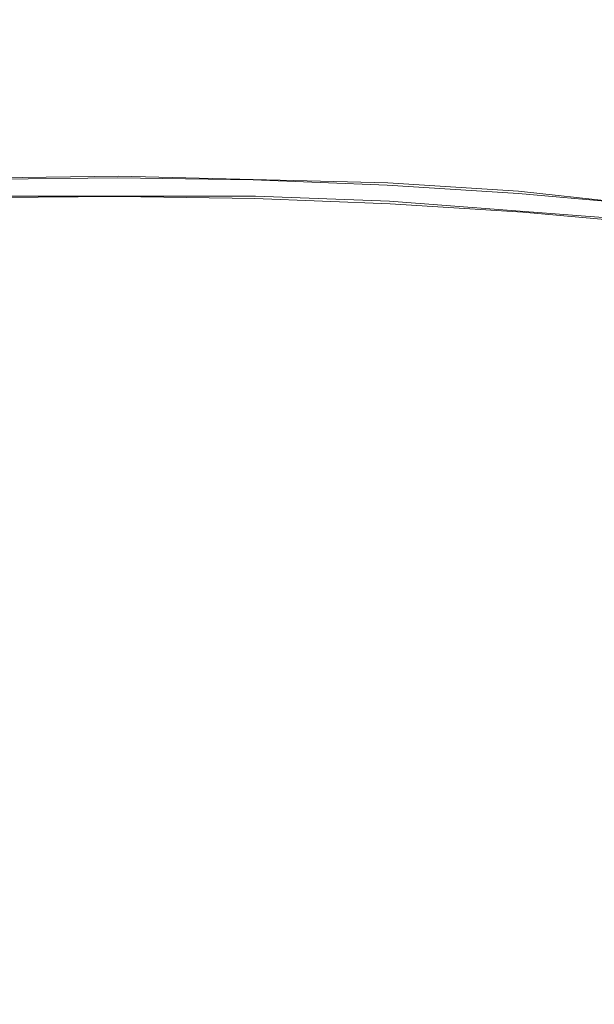
# Model space of a CAD drawing. Extents: x -47 to 101, y -281 to 0.
# Drawn here: x 56 to 59, y -232 to -226 of the extents above; entities that cross this region are included whole.
import ezdxf

# ---------------------------------------------------------------- set-up
doc = ezdxf.new("R2010")
doc.units = 0
doc.header["$LTSCALE"] = 500
doc.header["$MEASUREMENT"] = 0
doc.layers.add('DWXOUTLINES', color=7, linetype='Continuous')
doc.layers.add('FERRO_CHROM', color=7, linetype='Continuous')

msp = doc.modelspace()

# ---------------------------------------------------------------- linework, layer by layer
at = {"layer": 'DWXOUTLINES', "color": 0, "lineweight": 0}
for p, q in [((55.34, -227.26, 175.12), (56.15, -227.25, 175.09)), ((56.15, -227.25, 175.09), (57.76, -227.29, 175.26)), ((58.54, -227.34, 175.45), (57.76, -227.29, 175.26)), ((60.03, -227.5, 176.05), (58.54, -227.34, 175.45)), ((55.33, -227.37, 175.01), (56.97, -227.37, 175.02)), ((57.77, -227.4, 175.14), (56.97, -227.37, 175.02)), ((59.34, -227.52, 175.61), (57.77, -227.4, 175.14))]:
    msp.add_line(p, q, dxfattribs=at)
at = {"layer": 'FERRO_CHROM', "lineweight": 0}
for points, invisible_edges in [([(59.0487, -225.5116, 191.5859), (58.3209, -225.5754, 191.8344), (58.3256, -226.8361, 191.5275), (59.055, -226.7722, 191.2785)], 15), ([(57.5704, -225.6201, 192.0088), (57.5736, -226.881, 191.7023), (58.3256, -226.8361, 191.5275), (58.3209, -225.5754, 191.8344)], 15), ([(55.2594, -225.6422, 192.0949), (55.2576, -226.9031, 191.7886), (56.032, -226.9142, 191.832), (56.0321, -225.6533, 192.1383)], 15), ([(56.0321, -225.6533, 192.1383), (56.032, -226.9142, 191.832), (56.8065, -226.9069, 191.8035), (56.805, -225.646, 192.1098)], 15), ([(56.805, -225.646, 192.1098), (56.8065, -226.9069, 191.8035), (57.5736, -226.881, 191.7023), (57.5704, -225.6201, 192.0088)], 15), ([(56.1458, -226.3382, 175.5452), (55.3574, -226.3457, 175.5742), (55.3617, -225.7987, 175.7625), (56.1454, -225.7913, 175.7336)], 15), ([(56.934, -226.3496, 175.5894), (56.1458, -226.3382, 175.5452), (56.1454, -225.7913, 175.7336), (56.929, -225.8026, 175.7776)], 15), ([(56.934, -226.3496, 175.5894), (56.929, -225.8026, 175.7776), (57.7048, -225.8324, 175.8936), (57.7142, -226.3795, 175.7061)], 15), ([(57.7142, -226.3795, 175.7061), (57.7048, -225.8324, 175.8936), (58.4649, -225.8804, 176.0808), (58.4788, -226.4278, 175.8944)], 15), ([(58.4788, -226.4278, 175.8944), (58.4649, -225.8804, 176.0808), (59.2018, -225.9465, 176.3385), (59.22, -226.4943, 176.1536)], 15), ([(56.1461, -226.7294, 175.3921), (55.3527, -226.7369, 175.4213), (55.3574, -226.3457, 175.5742), (56.1458, -226.3382, 175.5452)], 15), ([(56.9393, -226.7408, 175.4366), (56.1461, -226.7294, 175.3921), (56.1458, -226.3382, 175.5452), (56.934, -226.3496, 175.5894)], 15), ([(56.9393, -226.7408, 175.4366), (56.934, -226.3496, 175.5894), (57.7142, -226.3795, 175.7061), (57.7246, -226.7709, 175.554)], 15), ([(57.7246, -226.7709, 175.554), (57.7142, -226.3795, 175.7061), (58.4788, -226.4278, 175.8944), (58.494, -226.8195, 175.7435)], 15), ([(58.494, -226.8195, 175.7435), (58.4788, -226.4278, 175.8944), (59.22, -226.4943, 176.1536), (59.2399, -226.8864, 176.0043)], 15), ([(56.1465, -226.994, 175.2691), (55.3479, -227.0015, 175.2985), (55.3527, -226.7369, 175.4213), (56.1461, -226.7294, 175.3921)], 15), ([(56.945, -227.0055, 175.3139), (56.1465, -226.994, 175.2691), (56.1461, -226.7294, 175.3921), (56.9393, -226.7408, 175.4366)], 15), ([(56.945, -227.0055, 175.3139), (56.9393, -226.7408, 175.4366), (57.7246, -226.7709, 175.554), (57.7354, -227.0358, 175.4321)], 15), ([(57.7354, -227.0358, 175.4321), (57.7246, -226.7709, 175.554), (58.494, -226.8195, 175.7435), (58.5099, -227.0848, 175.6229)], 15), ([(59.055, -226.7722, 191.2785), (58.3256, -226.8361, 191.5275), (58.3322, -227.9671, 191.2606), (59.0637, -227.903, 191.0108)], 15), ([(58.5099, -227.0848, 175.6229), (58.494, -226.8195, 175.7435), (59.2399, -226.8864, 176.0043), (59.2607, -227.1521, 175.8854)], 15), ([(56.8065, -226.9069, 191.8035), (56.8086, -228.0381, 191.5374), (57.578, -228.012, 191.4358), (57.5736, -226.881, 191.7023)], 15), ([(57.5736, -226.881, 191.7023), (57.578, -228.012, 191.4358), (58.3322, -227.9671, 191.2606), (58.3256, -226.8361, 191.5275)], 15), ([(55.2576, -226.9031, 191.7886), (55.2552, -228.0342, 191.5224), (56.0318, -228.0454, 191.566), (56.032, -226.9142, 191.832)], 15), ([(56.032, -226.9142, 191.832), (56.0318, -228.0454, 191.566), (56.8086, -228.0381, 191.5374), (56.8065, -226.9069, 191.8035)], 15), ([(56.1465, -226.994, 175.2691), (56.1469, -227.1613, 175.1712), (55.343, -227.1689, 175.2007), (55.3479, -227.0015, 175.2985)], 15), ([(56.945, -227.0055, 175.3139), (56.9506, -227.1729, 175.2162), (56.1469, -227.1613, 175.1712), (56.1465, -226.994, 175.2691)], 15), ([(56.945, -227.0055, 175.3139), (57.7354, -227.0358, 175.4321), (57.7462, -227.2034, 175.3352), (56.9506, -227.1729, 175.2162)], 15), ([(57.7354, -227.0358, 175.4321), (58.5099, -227.0848, 175.6229), (58.5258, -227.2527, 175.5272), (57.7462, -227.2034, 175.3352)], 15), ([(58.5099, -227.0848, 175.6229), (59.2607, -227.1521, 175.8854), (59.2815, -227.3204, 175.7915), (58.5258, -227.2527, 175.5272)], 15), ([(56.1469, -227.1613, 175.1712), (56.1473, -227.2605, 175.0929), (55.3384, -227.2681, 175.1227), (55.343, -227.1689, 175.2007)], 13), ([(56.9506, -227.1729, 175.2162), (56.9559, -227.2722, 175.1383), (56.1473, -227.2605, 175.0929), (56.1469, -227.1613, 175.1712)], 13), ([(56.9506, -227.1729, 175.2162), (57.7462, -227.2034, 175.3352), (57.7565, -227.3029, 175.258), (56.9559, -227.2722, 175.1383)], 11), ([(57.7462, -227.2034, 175.3352), (58.5258, -227.2527, 175.5272), (58.541, -227.3524, 175.4512), (57.7565, -227.3029, 175.258)], 11), ([(56.1473, -227.2605, 175.0929), (56.1476, -227.3208, 175.0293), (55.3341, -227.3285, 175.0592), (55.3384, -227.2681, 175.1227)], 15), ([(56.9559, -227.2722, 175.1383), (56.9609, -227.3325, 175.0749), (56.1476, -227.3208, 175.0293), (56.1473, -227.2605, 175.0929)], 15), ([(56.9559, -227.2722, 175.1383), (57.7565, -227.3029, 175.258), (57.766, -227.3634, 175.1953), (56.9609, -227.3325, 175.0749)], 15), ([(58.5258, -227.2527, 175.5272), (59.2815, -227.3204, 175.7915), (59.3015, -227.4206, 175.7172), (58.541, -227.3524, 175.4512)], 11), ([(56.1476, -227.3208, 175.0293), (56.1479, -227.3714, 174.975), (55.3305, -227.3791, 175.0051), (55.3341, -227.3285, 175.0592)], 15), ([(56.9609, -227.3325, 175.0749), (56.9651, -227.3831, 175.0209), (56.1479, -227.3714, 174.975), (56.1476, -227.3208, 175.0293)], 15), ([(56.9609, -227.3325, 175.0749), (57.766, -227.3634, 175.1953), (57.7741, -227.4141, 175.1418), (56.9651, -227.3831, 175.0209)], 15), ([(57.7565, -227.3029, 175.258), (58.541, -227.3524, 175.4512), (58.5549, -227.4132, 175.3896), (57.766, -227.3634, 175.1953)], 15), ([(58.541, -227.3524, 175.4512), (59.3015, -227.4206, 175.7172), (59.3197, -227.4818, 175.6571), (58.5549, -227.4132, 175.3896)], 15), ([(56.1481, -227.4414, 174.9249), (55.3277, -227.4492, 174.9551), (55.3305, -227.3791, 175.0051), (56.1479, -227.3714, 174.975)], 11), ([(56.9684, -227.4532, 174.9709), (56.1481, -227.4414, 174.9249), (56.1479, -227.3714, 174.975), (56.9651, -227.3831, 175.0209)], 11), ([(56.9684, -227.4532, 174.9709), (56.9651, -227.3831, 175.0209), (57.7741, -227.4141, 175.1418), (57.7804, -227.4844, 175.0924)], 13), ([(57.766, -227.3634, 175.1953), (58.5549, -227.4132, 175.3896), (58.5668, -227.4642, 175.3371), (57.7741, -227.4141, 175.1418)], 15), ([(57.7804, -227.4844, 175.0924), (57.7741, -227.4141, 175.1418), (58.5668, -227.4642, 175.3371), (58.5761, -227.5346, 175.2884)], 13), ([(58.5549, -227.4132, 175.3896), (59.3197, -227.4818, 175.6571), (59.3353, -227.5332, 175.6058), (58.5668, -227.4642, 175.3371)], 15), ([(56.1483, -227.5285, 174.8785), (55.3255, -227.5363, 174.9088), (55.3277, -227.4492, 174.9551), (56.1481, -227.4414, 174.9249)], 15), ([(56.9708, -227.5404, 174.9246), (56.1483, -227.5285, 174.8785), (56.1481, -227.4414, 174.9249), (56.9684, -227.4532, 174.9709)], 15), ([(56.9708, -227.5404, 174.9246), (56.9684, -227.4532, 174.9709), (57.7804, -227.4844, 175.0924), (57.7851, -227.5716, 175.0464)], 15), ([(58.5761, -227.5346, 175.2884), (58.5668, -227.4642, 175.3371), (59.3353, -227.5332, 175.6058), (59.3474, -227.6038, 175.5581)], 13), ([(56.1484, -227.6303, 174.8352), (55.324, -227.6381, 174.8655), (55.3255, -227.5363, 174.9088), (56.1483, -227.5285, 174.8785)], 15), ([(56.9726, -227.6422, 174.8814), (56.1484, -227.6303, 174.8352), (56.1483, -227.5285, 174.8785), (56.9708, -227.5404, 174.9246)], 15), ([(57.7851, -227.5716, 175.0464), (57.7804, -227.4844, 175.0924), (58.5761, -227.5346, 175.2884), (58.583, -227.622, 175.2429)], 15), ([(56.9726, -227.6422, 174.8814), (56.9708, -227.5404, 174.9246), (57.7851, -227.5716, 175.0464), (57.7885, -227.6734, 175.0034)], 15), ([(57.7885, -227.6734, 175.0034), (57.7851, -227.5716, 175.0464), (58.583, -227.622, 175.2429), (58.588, -227.724, 175.2004)], 15), ([(58.583, -227.622, 175.2429), (58.5761, -227.5346, 175.2884), (59.3474, -227.6038, 175.5581), (59.3565, -227.6914, 175.5134)], 15), ([(56.1485, -227.7442, 174.7945), (55.323, -227.752, 174.8249), (55.324, -227.6381, 174.8655), (56.1484, -227.6303, 174.8352)], 15), ([(56.9737, -227.7561, 174.8408), (56.1485, -227.7442, 174.7945), (56.1484, -227.6303, 174.8352), (56.9726, -227.6422, 174.8814)], 15), ([(56.9737, -227.7561, 174.8408), (56.9726, -227.6422, 174.8814), (57.7885, -227.6734, 175.0034), (57.7907, -227.7874, 174.963)], 15), ([(58.588, -227.724, 175.2004), (58.583, -227.622, 175.2429), (59.3565, -227.6914, 175.5134), (59.363, -227.7935, 175.4714)], 15), ([(57.7907, -227.7874, 174.963), (57.7885, -227.6734, 175.0034), (58.588, -227.724, 175.2004), (58.5913, -227.838, 175.1601)], 15), ([(56.1485, -227.7442, 174.7945), (56.1485, -227.8679, 174.7559), (55.3224, -227.8757, 174.7863), (55.323, -227.752, 174.8249)], 15), ([(56.9737, -227.7561, 174.8408), (56.9744, -227.8798, 174.8022), (56.1485, -227.8679, 174.7559), (56.1485, -227.7442, 174.7945)], 15), ([(56.9737, -227.7561, 174.8408), (57.7907, -227.7874, 174.963), (57.7921, -227.9111, 174.9245), (56.9744, -227.8798, 174.8022)], 15), ([(58.5913, -227.838, 175.1601), (58.588, -227.724, 175.2004), (59.363, -227.7935, 175.4714), (59.3674, -227.9076, 175.4315)], 15), ([(57.7907, -227.7874, 174.963), (58.5913, -227.838, 175.1601), (58.5933, -227.9617, 175.1218), (57.7921, -227.9111, 174.9245)], 15), ([(56.1485, -227.8679, 174.7559), (56.1485, -227.9989, 174.7188), (55.3221, -228.0067, 174.7493), (55.3224, -227.8757, 174.7863)], 15), ([(56.9744, -227.8798, 174.8022), (56.9748, -228.0108, 174.7652), (56.1485, -227.9989, 174.7188), (56.1485, -227.8679, 174.7559)], 15), ([(56.9744, -227.8798, 174.8022), (57.7921, -227.9111, 174.9245), (57.7927, -228.0421, 174.8875), (56.9748, -228.0108, 174.7652)], 15), ([(58.5913, -227.838, 175.1601), (59.3674, -227.9076, 175.4315), (59.37, -228.0314, 175.3934), (58.5933, -227.9617, 175.1218)], 15), ([(57.7921, -227.9111, 174.9245), (58.5933, -227.9617, 175.1218), (58.5943, -228.0928, 175.0849), (57.7927, -228.0421, 174.8875)], 15), ([(59.0637, -227.903, 191.0108), (58.3322, -227.9671, 191.2606), (58.341, -228.9282, 191.0449), (59.0754, -228.8639, 190.7941)], 15), ([(56.1485, -227.9989, 174.7188), (56.1485, -228.1347, 174.6829), (55.322, -228.1425, 174.7133), (55.3221, -228.0067, 174.7493)], 15), ([(56.9748, -228.0108, 174.7652), (56.9749, -228.1466, 174.7292), (56.1485, -228.1347, 174.6829), (56.1485, -227.9989, 174.7188)], 15), ([(57.578, -228.012, 191.4358), (57.5838, -228.9733, 191.2208), (58.341, -228.9282, 191.0449), (58.3322, -227.9671, 191.2606)], 15), ([(58.5933, -227.9617, 175.1218), (59.37, -228.0314, 175.3934), (59.3713, -228.1625, 175.3566), (58.5943, -228.0928, 175.0849)], 15), ([(55.2552, -228.0342, 191.5224), (55.2519, -228.9956, 191.3077), (56.0316, -229.0068, 191.3515), (56.0318, -228.0454, 191.566)], 15), ([(56.0318, -228.0454, 191.566), (56.0316, -229.0068, 191.3515), (56.8114, -228.9995, 191.3228), (56.8086, -228.0381, 191.5374)], 15), ([(56.8086, -228.0381, 191.5374), (56.8114, -228.9995, 191.3228), (57.5838, -228.9733, 191.2208), (57.578, -228.012, 191.4358)], 15), ([(56.9748, -228.0108, 174.7652), (57.7927, -228.0421, 174.8875), (57.793, -228.178, 174.8515), (56.9749, -228.1466, 174.7292)], 15), ([(57.7927, -228.0421, 174.8875), (58.5943, -228.0928, 175.0849), (58.5946, -228.2286, 175.049), (57.793, -228.178, 174.8515)], 15), ([(58.5943, -228.0928, 175.0849), (59.3713, -228.1625, 175.3566), (59.3717, -228.2983, 175.3207), (58.5946, -228.2286, 175.049)], 15), ([(56.1485, -228.1347, 174.6829), (56.1485, -228.273, 174.6474), (55.322, -228.2808, 174.6778), (55.322, -228.1425, 174.7133)], 15), ([(56.9749, -228.1466, 174.7292), (56.9749, -228.2849, 174.6937), (56.1485, -228.273, 174.6474), (56.1485, -228.1347, 174.6829)], 15), ([(56.9749, -228.1466, 174.7292), (57.793, -228.178, 174.8515), (57.793, -228.3163, 174.8161), (56.9749, -228.2849, 174.6937)], 15), ([(57.793, -228.178, 174.8515), (58.5946, -228.2286, 175.049), (58.5946, -228.3669, 175.0135), (57.793, -228.3163, 174.8161)], 15), ([(58.5946, -228.2286, 175.049), (59.3717, -228.2983, 175.3207), (59.3717, -228.4366, 175.2852), (58.5946, -228.3669, 175.0135)], 15), ([(56.1501, -228.6375, 174.3331), (55.3025, -228.6455, 174.3643), (55.322, -228.2808, 174.6778), (56.1485, -228.273, 174.6474)], 15), ([(56.9974, -228.6497, 174.3806), (56.1501, -228.6375, 174.3331), (56.1485, -228.273, 174.6474), (56.9749, -228.2849, 174.6937)], 15), ([(56.9974, -228.6497, 174.3806), (56.9749, -228.2849, 174.6937), (57.793, -228.3163, 174.8161), (57.8363, -228.6819, 174.506)], 15), ([(57.8363, -228.6819, 174.506), (57.793, -228.3163, 174.8161), (58.5946, -228.3669, 175.0135), (58.6583, -228.7338, 174.7085)], 15), ([(58.6583, -228.7338, 174.7085), (58.5946, -228.3669, 175.0135), (59.3717, -228.4366, 175.2852), (59.4551, -228.8053, 174.9871)], 15), ([(56.1516, -229.0036, 174.0252), (55.2837, -229.0118, 174.0571), (55.3025, -228.6455, 174.3643), (56.1501, -228.6375, 174.3331)], 15), ([(57.0193, -229.0161, 174.0739), (56.1516, -229.0036, 174.0252), (56.1501, -228.6375, 174.3331), (56.9974, -228.6497, 174.3806)], 15), ([(57.0193, -229.0161, 174.0739), (56.9974, -228.6497, 174.3806), (57.8363, -228.6819, 174.506), (57.8782, -229.0491, 174.2023)], 15), ([(57.8782, -229.0491, 174.2023), (57.8363, -228.6819, 174.506), (58.6583, -228.7338, 174.7085), (58.72, -229.1022, 174.4096)], 15), ([(58.72, -229.1022, 174.4096), (58.6583, -228.7338, 174.7085), (59.4551, -228.8053, 174.9871), (59.5359, -229.1754, 174.695)], 15), ([(59.0905, -229.6149, 190.6398), (59.0754, -228.8639, 190.7941), (58.341, -228.9282, 191.0449), (58.3524, -229.6795, 190.8918)], 15), ([(57.5913, -229.7249, 191.0687), (58.3524, -229.6795, 190.8918), (58.341, -228.9282, 191.0449), (57.5838, -228.9733, 191.2208)], 15), ([(55.2477, -229.7473, 191.156), (56.0313, -229.7585, 191.2), (56.0316, -229.0068, 191.3515), (55.2519, -228.9956, 191.3077)], 15), ([(56.1529, -229.3731, 173.7303), (55.266, -229.3814, 173.763), (55.2837, -229.0118, 174.0571), (56.1516, -229.0036, 174.0252)], 15), ([(56.0313, -229.7585, 191.2), (56.8151, -229.7511, 191.1711), (56.8114, -228.9995, 191.3228), (56.0316, -229.0068, 191.3515)], 15), ([(57.0397, -229.3858, 173.7801), (56.1529, -229.3731, 173.7303), (56.1516, -229.0036, 174.0252), (57.0193, -229.0161, 174.0739)], 15), ([(56.8151, -229.7511, 191.1711), (57.5913, -229.7249, 191.0687), (57.5838, -228.9733, 191.2208), (56.8114, -228.9995, 191.3228)], 15), ([(57.0397, -229.3858, 173.7801), (57.0193, -229.0161, 174.0739), (57.8782, -229.0491, 174.2023), (57.9175, -229.4195, 173.9113)], 15), ([(57.9175, -229.4195, 173.9113), (57.8782, -229.0491, 174.2023), (58.72, -229.1022, 174.4096), (58.7777, -229.4738, 174.1232)], 15), ([(58.7777, -229.4738, 174.1232), (58.72, -229.1022, 174.4096), (59.5359, -229.1754, 174.695), (59.6115, -229.5486, 174.4147)], 15), ([(56.1542, -229.7475, 173.4548), (55.2502, -229.756, 173.4881), (55.266, -229.3814, 173.763), (56.1529, -229.3731, 173.7303)], 15), ([(57.058, -229.7605, 173.5055), (56.1542, -229.7475, 173.4548), (56.1529, -229.3731, 173.7303), (57.0397, -229.3858, 173.7801)], 15), ([(57.058, -229.7605, 173.5055), (57.0397, -229.3858, 173.7801), (57.9175, -229.4195, 173.9113), (57.9527, -229.7948, 173.6393)], 15), ([(57.9527, -229.7948, 173.6393), (57.9175, -229.4195, 173.9113), (58.7777, -229.4738, 174.1232), (58.8294, -229.8502, 173.8553)], 15), ([(58.8294, -229.8502, 173.8553), (58.7777, -229.4738, 174.1232), (59.6115, -229.5486, 174.4147), (59.6793, -229.9264, 174.1525)], 15), ([(59.108, -230.1841, 190.5385), (59.0905, -229.6149, 190.6398), (58.3524, -229.6795, 190.8918), (58.3656, -230.2491, 190.7919)], 15), ([(57.6001, -230.2947, 190.9698), (58.3656, -230.2491, 190.7919), (58.3524, -229.6795, 190.8918), (57.5913, -229.7249, 191.0687)], 15), ([(56.1542, -229.7475, 173.4548), (56.1552, -230.1286, 173.2052), (55.2368, -230.1372, 173.2391), (55.2502, -229.756, 173.4881)], 15), ([(55.2428, -230.3173, 191.0577), (56.031, -230.3286, 191.1019), (56.0313, -229.7585, 191.2), (55.2477, -229.7473, 191.156)], 15), ([(56.031, -230.3286, 191.1019), (56.8193, -230.3212, 191.0729), (56.8151, -229.7511, 191.1711), (56.0313, -229.7585, 191.2)], 15), ([(57.058, -229.7605, 173.5055), (57.0735, -230.1418, 173.2568), (56.1552, -230.1286, 173.2052), (56.1542, -229.7475, 173.4548)], 15), ([(56.8193, -230.3212, 191.0729), (57.6001, -230.2947, 190.9698), (57.5913, -229.7249, 191.0687), (56.8151, -229.7511, 191.1711)], 15), ([(57.058, -229.7605, 173.5055), (57.9527, -229.7948, 173.6393), (57.9824, -230.1767, 173.3927), (57.0735, -230.1418, 173.2568)], 15), ([(57.9527, -229.7948, 173.6393), (58.8294, -229.8502, 173.8553), (58.8732, -230.2329, 173.6121), (57.9824, -230.1767, 173.3927)], 15), ([(58.8294, -229.8502, 173.8553), (59.6793, -229.9264, 174.1525), (59.7367, -230.3104, 173.914), (58.8732, -230.2329, 173.6121)], 15), ([(56.1552, -230.1286, 173.2052), (56.156, -230.518, 172.988), (55.2265, -230.5267, 173.0223), (55.2368, -230.1372, 173.2391)], 15), ([(57.0735, -230.1418, 173.2568), (57.0854, -230.5313, 173.0402), (56.156, -230.518, 172.988), (56.1552, -230.1286, 173.2052)], 15), ([(57.0735, -230.1418, 173.2568), (57.9824, -230.1767, 173.3927), (58.0055, -230.5666, 173.1778), (57.0854, -230.5313, 173.0402)], 15), ([(57.9824, -230.1767, 173.3927), (58.8732, -230.2329, 173.6121), (58.907, -230.6236, 173.3998), (58.0055, -230.5666, 173.1778)], 15), ([(59.1273, -230.5997, 190.4808), (59.108, -230.1841, 190.5385), (58.3656, -230.2491, 190.7919), (58.3801, -230.6651, 190.7359)], 15), ([(58.8732, -230.2329, 173.6121), (59.7367, -230.3104, 173.914), (59.781, -230.702, 173.7054), (58.907, -230.6236, 173.3998)], 15), ([(56.824, -230.7377, 191.0186), (57.6098, -230.7111, 190.9149), (57.6001, -230.2947, 190.9698), (56.8193, -230.3212, 191.0729)], 15), ([(57.6098, -230.7111, 190.9149), (58.3801, -230.6651, 190.7359), (58.3656, -230.2491, 190.7919), (57.6001, -230.2947, 190.9698)], 15), ([(55.2374, -230.7337, 191.0033), (56.0306, -230.7452, 191.0479), (56.031, -230.3286, 191.1019), (55.2428, -230.3173, 191.0577)], 15), ([(56.0306, -230.7452, 191.0479), (56.824, -230.7377, 191.0186), (56.8193, -230.3212, 191.0729), (56.031, -230.3286, 191.1019)], 15), ([(56.156, -230.518, 172.988), (56.1566, -230.9173, 172.8097), (55.2198, -230.9261, 172.8442), (55.2265, -230.5267, 173.0223)], 15), ([(57.0854, -230.5313, 173.0402), (57.0932, -230.9308, 172.8622), (56.1566, -230.9173, 172.8097), (56.156, -230.518, 172.988)], 15), ([(57.0854, -230.5313, 173.0402), (58.0055, -230.5666, 173.1778), (58.0203, -230.9663, 173.0009), (57.0932, -230.9308, 172.8622)], 15), ([(58.0055, -230.5666, 173.1778), (58.907, -230.6236, 173.3998), (58.9289, -231.0237, 173.2247), (58.0203, -230.9663, 173.0009)], 15), ([(59.1473, -230.8899, 190.4574), (59.1273, -230.5997, 190.4808), (58.3801, -230.6651, 190.7359), (58.3952, -230.9558, 190.7142)], 15), ([(58.907, -230.6236, 173.3998), (59.781, -230.702, 173.7054), (59.8097, -231.1027, 173.5327), (58.9289, -231.0237, 173.2247)], 15), ([(56.8288, -231.0288, 190.9988), (57.6198, -231.002, 190.8944), (57.6098, -230.7111, 190.9149), (56.824, -230.7377, 191.0186)], 15), ([(57.6198, -231.002, 190.8944), (58.3952, -230.9558, 190.7142), (58.3801, -230.6651, 190.7359), (57.6098, -230.7111, 190.9149)], 15), ([(55.2318, -231.0248, 190.9834), (56.0302, -231.0363, 191.0282), (56.0306, -230.7452, 191.0479), (55.2374, -230.7337, 191.0033)], 15), ([(56.0302, -231.0363, 191.0282), (56.8288, -231.0288, 190.9988), (56.824, -230.7377, 191.0186), (56.0306, -230.7452, 191.0479)], 15), ([(56.1566, -230.9173, 172.8097), (56.1568, -231.3283, 172.6767), (55.2173, -231.3371, 172.7113), (55.2198, -230.9261, 172.8442)], 15), ([(57.0932, -230.9308, 172.8622), (57.096, -231.3418, 172.7294), (56.1568, -231.3283, 172.6767), (56.1566, -230.9173, 172.8097)], 15), ([(57.0932, -230.9308, 172.8622), (58.0203, -230.9663, 173.0009), (58.0258, -231.3775, 172.8684), (57.096, -231.3418, 172.7294)], 15), ([(59.1473, -230.8899, 190.4574), (58.3952, -230.9558, 190.7142), (58.4104, -231.149, 190.7175), (59.1674, -231.0827, 190.459)], 15), ([(56.8288, -231.0288, 190.9988), (56.8337, -231.2225, 191.004), (57.6298, -231.1956, 190.8989), (57.6198, -231.002, 190.8944)], 15), ([(57.6198, -231.002, 190.8944), (57.6298, -231.1956, 190.8989), (58.4104, -231.149, 190.7175), (58.3952, -230.9558, 190.7142)], 15), ([(58.0203, -230.9663, 173.0009), (58.9289, -231.0237, 173.2247), (58.9369, -231.435, 173.0928), (58.0258, -231.3775, 172.8684)], 15), ([(55.2318, -231.0248, 190.9834), (55.2262, -231.2186, 190.9885), (56.0298, -231.2301, 191.0336), (56.0302, -231.0363, 191.0282)], 15), ([(56.0302, -231.0363, 191.0282), (56.0298, -231.2301, 191.0336), (56.8337, -231.2225, 191.004), (56.8288, -231.0288, 190.9988)], 15), ([(58.9289, -231.0237, 173.2247), (59.8097, -231.1027, 173.5327), (59.8201, -231.5143, 173.4017), (58.9369, -231.435, 173.0928)], 15), ([(59.1674, -231.0827, 190.459), (58.4104, -231.149, 190.7175), (58.4249, -231.2731, 190.7364), (59.1866, -231.2064, 190.4763)], 15), ([(57.6298, -231.1956, 190.8989), (57.6395, -231.32, 190.9189), (58.4249, -231.2731, 190.7364), (58.4104, -231.149, 190.7175)], 15), ([(55.2262, -231.2186, 190.9885), (55.2208, -231.3431, 191.009), (56.0295, -231.3547, 191.0544), (56.0298, -231.2301, 191.0336)], 15), ([(56.0298, -231.2301, 191.0336), (56.0295, -231.3547, 191.0544), (56.8383, -231.3471, 191.0246), (56.8337, -231.2225, 191.004)], 15), ([(56.8337, -231.2225, 191.004), (56.8383, -231.3471, 191.0246), (57.6395, -231.32, 190.9189), (57.6298, -231.1956, 190.8989)], 15), ([(59.1866, -231.2064, 190.4763), (58.4249, -231.2731, 190.7364), (58.4381, -231.3561, 190.7613), (59.2041, -231.2891, 190.4998)], 15), ([(57.6395, -231.32, 190.9189), (57.6482, -231.4032, 190.9449), (58.4381, -231.3561, 190.7613), (58.4249, -231.2731, 190.7364)], 15), ([(59.2041, -231.2891, 190.4998), (58.4381, -231.3561, 190.7613), (58.4494, -231.4262, 190.783), (59.2192, -231.3588, 190.5202)], 15), ([(55.2208, -231.3431, 191.009), (55.2159, -231.4265, 191.0355), (56.0291, -231.4382, 191.0812), (56.0295, -231.3547, 191.0544)], 15), ([(56.1566, -231.7525, 172.5955), (55.2198, -231.7614, 172.6299), (55.2173, -231.3371, 172.7113), (56.1568, -231.3283, 172.6767)], 15), ([(56.0295, -231.3547, 191.0544), (56.0291, -231.4382, 191.0812), (56.8426, -231.4305, 191.0512), (56.8383, -231.3471, 191.0246)], 15), ([(57.0932, -231.766, 172.648), (56.1566, -231.7525, 172.5955), (56.1568, -231.3283, 172.6767), (57.096, -231.3418, 172.7294)], 15), ([(56.8383, -231.3471, 191.0246), (56.8426, -231.4305, 191.0512), (57.6482, -231.4032, 190.9449), (57.6395, -231.32, 190.9189)], 15), ([(57.0932, -231.766, 172.648), (57.096, -231.3418, 172.7294), (58.0258, -231.3775, 172.8684), (58.0203, -231.8016, 172.7867)], 15), ([(57.6482, -231.4032, 190.9449), (57.6558, -231.4735, 190.9675), (58.4494, -231.4262, 190.783), (58.4381, -231.3561, 190.7613)], 15), ([(56.8426, -231.4305, 191.0512), (56.8462, -231.5009, 191.0743), (57.6558, -231.4735, 190.9675), (57.6482, -231.4032, 190.9449)], 15), ([(58.0203, -231.8016, 172.7867), (58.0258, -231.3775, 172.8684), (58.9369, -231.435, 173.0928), (58.9289, -231.859, 173.0104)], 15), ([(59.2309, -231.4437, 190.5282), (59.2192, -231.3588, 190.5202), (58.4494, -231.4262, 190.783), (58.4583, -231.5114, 190.792)], 15), ([(55.2159, -231.4265, 191.0355), (55.2117, -231.4969, 191.0585), (56.0289, -231.5086, 191.1044), (56.0291, -231.4382, 191.0812)], 15), ([(56.0291, -231.4382, 191.0812), (56.0289, -231.5086, 191.1044), (56.8462, -231.5009, 191.0743), (56.8426, -231.4305, 191.0512)], 15), ([(56.8491, -231.5864, 191.0844), (57.6616, -231.5589, 190.9771), (57.6558, -231.4735, 190.9675), (56.8462, -231.5009, 191.0743)], 15), ([(57.6616, -231.5589, 190.9771), (58.4583, -231.5114, 190.792), (58.4494, -231.4262, 190.783), (57.6558, -231.4735, 190.9675)], 15), ([(59.2397, -231.542, 190.5253), (59.2309, -231.4437, 190.5282), (58.4583, -231.5114, 190.792), (58.4649, -231.6099, 190.7899)], 15), ([(58.9289, -231.859, 173.0104), (58.9369, -231.435, 173.0928), (59.8201, -231.5143, 173.4017), (59.8097, -231.938, 173.3184)], 15), ([(55.2084, -231.5823, 191.0685), (56.0286, -231.5941, 191.1146), (56.0289, -231.5086, 191.1044), (55.2117, -231.4969, 191.0585)], 15), ([(56.0286, -231.5941, 191.1146), (56.8491, -231.5864, 191.0844), (56.8462, -231.5009, 191.0743), (56.0289, -231.5086, 191.1044)], 15), ([(57.666, -231.6575, 190.9755), (58.4649, -231.6099, 190.7899), (58.4583, -231.5114, 190.792), (57.6616, -231.5589, 190.9771)], 15), ([(55.2059, -231.681, 191.0672), (56.0285, -231.6929, 191.1133), (56.0286, -231.5941, 191.1146), (55.2084, -231.5823, 191.0685)], 15), ([(56.0285, -231.6929, 191.1133), (56.8512, -231.6851, 191.0831), (56.8491, -231.5864, 191.0844), (56.0286, -231.5941, 191.1146)], 15), ([(56.8512, -231.6851, 191.0831), (57.666, -231.6575, 190.9755), (57.6616, -231.5589, 190.9771), (56.8491, -231.5864, 191.0844)], 15), ([(59.2459, -231.6517, 190.5131), (59.2397, -231.542, 190.5253), (58.4649, -231.6099, 190.7899), (58.4696, -231.7198, 190.7782)], 15), ([(57.6692, -231.7675, 190.9642), (58.4696, -231.7198, 190.7782), (58.4649, -231.6099, 190.7899), (57.666, -231.6575, 190.9755)], 15), ([(59.2501, -231.771, 190.4932), (59.2459, -231.6517, 190.5131), (58.4696, -231.7198, 190.7782), (58.4727, -231.8391, 190.7586)], 15), ([(55.2042, -231.791, 191.0561), (56.0283, -231.8029, 191.1023), (56.0285, -231.6929, 191.1133), (55.2059, -231.681, 191.0672)], 15), ([(56.0283, -231.8029, 191.1023), (56.8527, -231.7951, 191.072), (56.8512, -231.6851, 191.0831), (56.0285, -231.6929, 191.1133)], 15), ([(56.8527, -231.7951, 191.072), (57.6692, -231.7675, 190.9642), (57.666, -231.6575, 190.9755), (56.8512, -231.6851, 191.0831)], 15), ([(56.1564, -232.1711, 172.5193), (55.2225, -232.18, 172.5537), (55.2198, -231.7614, 172.6299), (56.1566, -231.7525, 172.5955)], 15), ([(57.09, -232.1846, 172.5717), (56.1564, -232.1711, 172.5193), (56.1566, -231.7525, 172.5955), (57.0932, -231.766, 172.648)], 15), ([(56.8537, -231.9146, 191.0528), (57.6713, -231.8869, 190.9449), (57.6692, -231.7675, 190.9642), (56.8527, -231.7951, 191.072)], 15), ([(57.09, -232.1846, 172.5717), (57.0932, -231.766, 172.648), (58.0203, -231.8016, 172.7867), (58.0142, -232.22, 172.7099)], 15), ([(57.6713, -231.8869, 190.9449), (58.4727, -231.8391, 190.7586), (58.4696, -231.7198, 190.7782), (57.6692, -231.7675, 190.9642)], 15), ([(55.203, -231.9105, 191.0368), (56.0283, -231.9223, 191.0832), (56.0283, -231.8029, 191.1023), (55.2042, -231.791, 191.0561)], 15), ([(56.0283, -231.9223, 191.0832), (56.8537, -231.9146, 191.0528), (56.8527, -231.7951, 191.072), (56.0283, -231.8029, 191.1023)], 15), ([(58.0142, -232.22, 172.7099), (58.0203, -231.8016, 172.7867), (58.9289, -231.859, 173.0104), (58.9199, -232.2772, 172.933)], 15), ([(59.2501, -231.771, 190.4932), (58.4727, -231.8391, 190.7586), (58.4746, -231.966, 190.7327), (59.2526, -231.8979, 190.467)], 15), ([(56.8537, -231.9146, 191.0528), (56.8543, -232.0415, 191.0271), (57.6725, -232.0138, 190.9191), (57.6713, -231.8869, 190.9449)], 15), ([(57.6713, -231.8869, 190.9449), (57.6725, -232.0138, 190.9191), (58.4746, -231.966, 190.7327), (58.4727, -231.8391, 190.7586)], 15), ([(58.9199, -232.2772, 172.933), (58.9289, -231.859, 173.0104), (59.8097, -231.938, 173.3184), (59.7978, -232.356, 173.24)], 15), ([(55.203, -231.9105, 191.0368), (55.2023, -232.0374, 191.0111), (56.0282, -232.0493, 191.0575), (56.0283, -231.9223, 191.0832)], 15), ([(56.0283, -231.9223, 191.0832), (56.0282, -232.0493, 191.0575), (56.8543, -232.0415, 191.0271), (56.8537, -231.9146, 191.0528)], 15), ([(59.2526, -231.8979, 190.467), (58.4746, -231.966, 190.7327), (58.4756, -232.0986, 190.702), (59.2539, -232.0305, 190.4362)], 15), ([(57.6725, -232.0138, 190.9191), (57.6731, -232.1465, 190.8884), (58.4756, -232.0986, 190.702), (58.4746, -231.966, 190.7327)], 15), ([(55.2023, -232.0374, 191.0111), (55.2019, -232.1701, 190.9805), (56.0282, -232.182, 191.0269), (56.0282, -232.0493, 191.0575)], 15), ([(56.0282, -232.0493, 191.0575), (56.0282, -232.182, 191.0269), (56.8546, -232.1742, 190.9965), (56.8543, -232.0415, 191.0271)], 15), ([(56.8543, -232.0415, 191.0271), (56.8546, -232.1742, 190.9965), (57.6731, -232.1465, 190.8884), (57.6725, -232.0138, 190.9191)], 15), ([(59.2539, -232.0305, 190.4362), (58.4756, -232.0986, 190.702), (58.4759, -232.235, 190.6681), (59.2543, -232.1668, 190.4023)], 15), ([(57.6731, -232.1465, 190.8884), (57.6733, -232.2829, 190.8546), (58.4759, -232.235, 190.6681), (58.4756, -232.0986, 190.702)], 15), ([(55.2019, -232.1701, 190.9805), (55.2018, -232.3065, 190.9467), (56.0282, -232.3184, 190.993), (56.0282, -232.182, 191.0269)], 15), ([(56.1565, -232.5652, 172.4016), (55.2211, -232.574, 172.4361), (55.2225, -232.18, 172.5537), (56.1564, -232.1711, 172.5193)], 15), ([(56.0282, -232.182, 191.0269), (56.0282, -232.3184, 190.993), (56.8547, -232.3106, 190.9626), (56.8546, -232.1742, 190.9965)], 15), ([(57.0917, -232.5786, 172.4541), (56.1565, -232.5652, 172.4016), (56.1564, -232.1711, 172.5193), (57.09, -232.1846, 172.5717)], 15), ([(56.8546, -232.1742, 190.9965), (56.8547, -232.3106, 190.9626), (57.6733, -232.2829, 190.8546), (57.6731, -232.1465, 190.8884)], 15), ([(59.2543, -232.1668, 190.4023), (58.4759, -232.235, 190.6681), (58.4759, -232.3733, 190.6326), (59.2543, -232.3051, 190.3668)], 15), ([(57.0917, -232.5786, 172.4541), (57.09, -232.1846, 172.5717), (58.0142, -232.22, 172.7099), (58.0175, -232.6142, 172.5925)], 15)]:
    msp.add_3dface(points, dxfattribs=dict(at, invisible_edges=invisible_edges))

doc.saveas('drawing.dxf')
